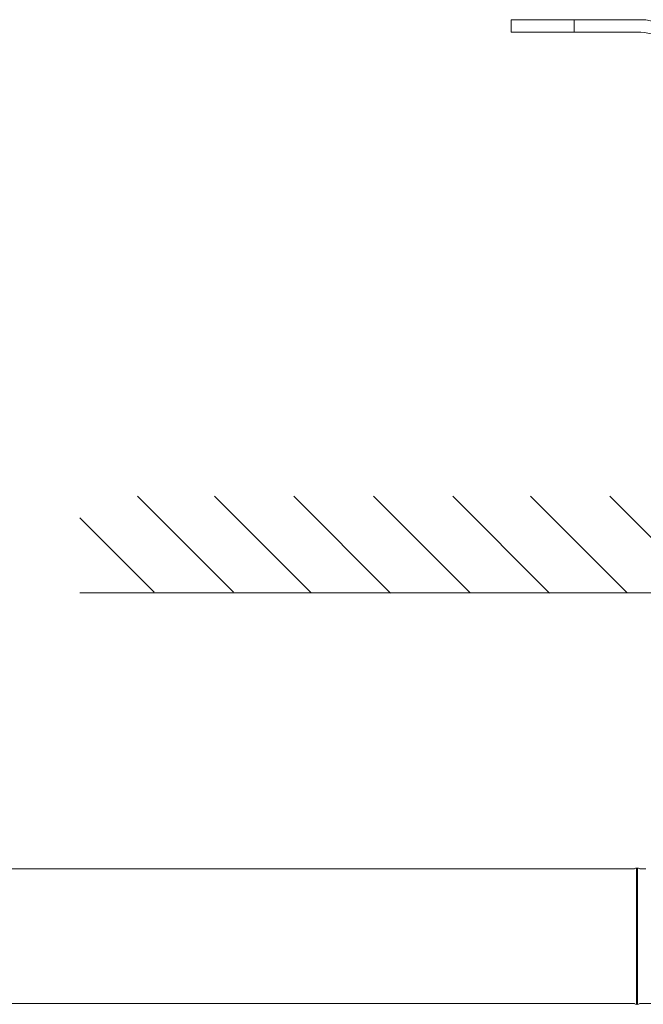
# Model space of a CAD drawing. Units: millimetres. Extents: x 0 to 1467, y 0 to 1485.
# Drawn here: x 424 to 523, y 270 to 427 of the extents above; entities that cross this region are included whole.
import ezdxf

# ---------------------------------------------------------------- set-up
doc = ezdxf.new("R2010")
doc.units = ezdxf.units.MM
doc.header["$LTSCALE"] = 2.5
doc.layers.add('MODEL', color=7, linetype='Continuous', lineweight=20)

msp = doc.modelspace()

# ---------------------------------------------------------------- linework, layer by layer
at = {"layer": 'MODEL'}
for points in [[(502.44, 426.51), (502.44, 424.51)], [(523.06, 426.51), (502.44, 426.51)], [(512.44, 426.51), (512.44, 424.51)], [(523.06, 424.51), (502.44, 424.51)], [(443.11, 350.86), (458.37, 335.61)], [(455.36, 350.85), (470.71, 335.5)], [(467.93, 350.85), (483.32, 335.46)], [(480.59, 350.85), (495.93, 335.51)], [(493.17, 350.85), (508.55, 335.47)], [(505.55, 350.85), (520.87, 335.53)], [(518.13, 350.85), (533.48, 335.49)], [(433.97, 347.43), (445.76, 335.64)], [(433.96, 335.5), (533.48, 335.5)], [(522.02, 291.71), (341.1, 291.71)], [(522.38, 291.82), (522.38, 270.51)], [(522.42, 291.83), (522.47, 291.83)], [(522.42, 291.83), (522.42, 270.19)], [(522.42, 291.83), (522.42, 270.19)], [(522.46, 291.83), (522.46, 270.19)], [(522.47, 291.83), (522.47, 270.19)], [(522.5, 291.52), (522.5, 291.82)], [(522.5, 270.21), (522.5, 291.52)], [(523.82, 291.71), (522.87, 291.71)], [(522.5, 281.02), (522.38, 281.02)], [(522.38, 270.51), (522.38, 270.21)], [(522.02, 270.32), (407.12, 270.32)], [(522.42, 270.19), (522.47, 270.19)], [(526.84, 270.32), (522.87, 270.32)]]:
    msp.add_lwpolyline(points, dxfattribs=at)
for points in [[(528.42, 424.01), (527.09, 425.6), (525.13, 426.51), (523.06, 426.51)], [(526.89, 422.73), (525.94, 423.86), (524.53, 424.51), (523.06, 424.51)], [(522.42, 291.83), (522.27, 291.83), (522.14, 291.8), (522.01, 291.72)], [(522.87, 291.72), (522.75, 291.8), (522.61, 291.83), (522.46, 291.83)], [(522.01, 270.31), (522.14, 270.23), (522.27, 270.19), (522.42, 270.19)], [(522.46, 270.19), (522.61, 270.19), (522.75, 270.23), (522.87, 270.31)]]:
    msp.add_open_spline(points, degree=3, dxfattribs=at)

doc.saveas('drawing.dxf')
